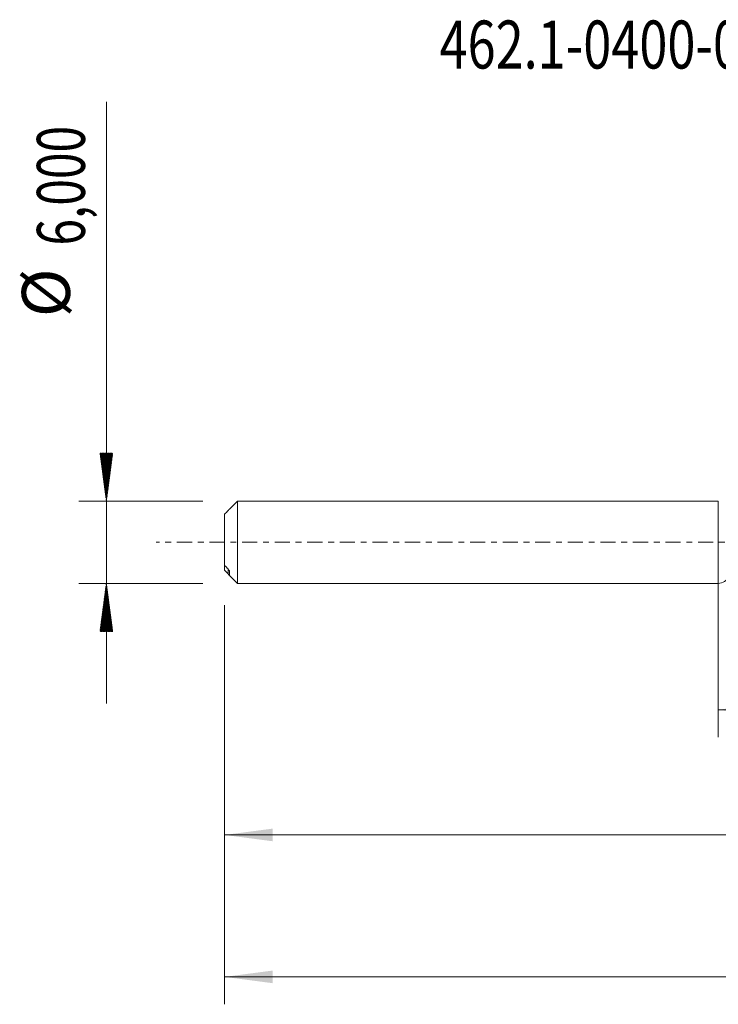
# Model space of a CAD drawing. Units: millimetres. Extents: x -51 to 72, y -34 to 38.
# Drawn here: x -51 to 0, y -34 to 38 of the extents above; entities that cross this region are included whole.
import ezdxf

# ---------------------------------------------------------------- set-up
doc = ezdxf.new("R2010")
doc.units = ezdxf.units.MM
doc.linetypes.add('CENTER', pattern=[47.5, 22, -8.5, 8.5, -8.5])
for name, color, linetype in [('1', 4, 'Continuous'), ('SK1', 4, 'Continuous'), ('SK2', 7, 'Continuous'), ('SK4', 2, 'CENTER'), ('SK6', 5, 'Continuous')]:
    doc.layers.add(name, color=color, linetype=linetype)
doc.styles.add('iso_b_vert', font='simplex.shx')
doc.dimstyles.get("Standard").update_dxf_attribs({"dimtxt": 0.18, "dimasz": 0.18, "dimexe": 0.18, "dimexo": 0.0625, "dimgap": 0.09, "dimtad": 1, "dimzin": 0, "dimdsep": 52, "dimtxsty": 'Standard', "dimcen": 0.09, "dimadec": 0, "dimazin": 0, "dimtfac": 1, "dimtdec": 4, "dimtofl": 0, "dimtmove": 0, "dimatfit": 3, "dimfxl": 1, "dimtolj": 1, "dimtzin": 0, "dimarcsym": 0})

# ---------------------------------------------------------------- blocks, each defined once
blk = doc.blocks.new('_U0')
at = {"layer": 'SK2', "lineweight": 13}
for p, q in [((0, -1.5875), (0, -14.213398)), ((53.4202, -3.5875), (53.4202, -14.213398)), ((0, -12.213398), (53.4202, -12.213398))]:
    blk.add_line(p, q, dxfattribs=at)
at = {"layer": 'SK2', "lineweight": 18}
for points in [[(0, -12.213398), (3.499998, -11.752615), (3.500002, -12.674182)], [(53.4202, -12.213398), (49.920202, -12.674182), (49.920198, -11.752615)]]:
    blk.add_solid(points, dxfattribs=at)
at = {"layer": 'SK2', "lineweight": 13, "insert": (21.388535, -11.180765), "char_height": 3.5, "attachment_point": 7, "line_spacing_factor": 1.084337, "style": 'iso_b_vert'}
blk.add_mtext('\\W0.7581;53,42', dxfattribs=at)
blk = doc.blocks.new('_U1')
at = {"layer": 'SK2', "lineweight": 13}
for p, q in [((54, -1.5875), (54, -33.692985)), ((-36, -4.5875), (-36, -33.692985)), ((-36, -31.692985), (54, -31.692985))]:
    blk.add_line(p, q, dxfattribs=at)
at = {"layer": 'SK2', "lineweight": 18}
for points in [[(-36, -31.692985), (-32.500002, -31.232202), (-32.499998, -32.153769)], [(54, -31.692985), (50.500002, -32.153769), (50.499998, -31.232202)]]:
    blk.add_solid(points, dxfattribs=at)
at = {"layer": 'SK2', "lineweight": 13, "insert": (3.862701, -30.660352), "char_height": 3.5, "attachment_point": 7, "line_spacing_factor": 1.084337, "style": 'iso_b_vert'}
blk.add_mtext('\\W0.7317;90,00', dxfattribs=at)
blk = doc.blocks.new('_U4')
at = {"layer": 'SK2', "lineweight": 13}
for p, q in [((53.4202, -3.5875), (53.4202, -23.343428)), ((-36, -4.5875), (-36, -23.343428)), ((-36, -21.343428), (53.4202, -21.343428))]:
    blk.add_line(p, q, dxfattribs=at)
at = {"layer": 'SK2', "lineweight": 18}
for points in [[(-36, -21.343428), (-32.500002, -20.882645), (-32.499998, -21.804212)], [(53.4202, -21.343428), (49.920202, -21.804212), (49.920198, -20.882645)]]:
    blk.add_solid(points, dxfattribs=at)
at = {"layer": 'SK2', "lineweight": 13, "insert": (3.388535, -20.310795), "char_height": 3.5, "attachment_point": 7, "line_spacing_factor": 1.084337, "style": 'iso_b_vert'}
blk.add_mtext('\\W0.7581;89,42', dxfattribs=at)

msp = doc.modelspace()

# ---------------------------------------------------------------- hatches: boundary and pattern name
at = {"layer": 'SK2', "lineweight": 13}
h = msp.add_hatch(dxfattribs=at)
h.set_pattern_fill('ANSI31', color=256, scale=0.0062, style=0)
h.paths.add_polyline_path([(-44.625, 3), (-45.086, 6.5), (-44.164, 6.5)])
h = msp.add_hatch(dxfattribs=at)
h.set_pattern_fill('ANSI31', color=256, scale=0.0062, style=0)
h.paths.add_polyline_path([(-44.625, -3), (-44.164, -6.5), (-45.086, -6.5)])

# ---------------------------------------------------------------- linework, layer by layer
at = {"layer": '1', "lineweight": 18}
msp.add_line((0, -3), (0, 3), dxfattribs=at)
msp.add_arc((0, -2.2), 0.8, 270, 339.22259, dxfattribs=at)
at = {"layer": 'SK1', "lineweight": 18}
for p, q in [((-35.065, 3), (-35.65, 2.415)), ((-35.065, 3), (-35.065, -3)), ((0, 3), (-35.065, 3)), ((0, -3), (0, 3)), ((-35.65, 2.415), (-35.65, 2.414)), ((-36, 2.047), (-36, -1.689)), ((-36, -1.689), (-36, -2.047)), ((-35.65, -2.415), (-35.65, -2.103)), ((-35.65, -2.415), (-35.065, -3)), ((-35.065, -3), (0, -3))]:
    msp.add_line(p, q, dxfattribs=at)
at = {"layer": 'SK1', "lineweight": 13}
msp.add_line((-35.75, -1.947), (-35.75, -2.306), dxfattribs=at)
at = {"layer": 'SK1', "lineweight": 18}
for points in [[(-36, 2.047), (-35.917, 2.134), (-35.834, 2.22), (-35.75, 2.306)], [(-35.75, -1.947), (-35.834, -1.862), (-35.917, -1.775), (-36, -1.689)], [(-36, -2.047), (-35.917, -2.134), (-35.834, -2.22), (-35.75, -2.306)]]:
    msp.add_open_spline(points, degree=3, dxfattribs=at)
for points, knots in [([(-35.75, 2.306), (-35.726, 2.331), (-35.703, 2.355), (-35.675, 2.385), (-35.667, 2.394), (-35.654, 2.408), (-35.65, 2.413), (-35.65, 2.414)], [0, 0, 0, 0, 0.5, 0.5, 0.75, 0.75, 1, 1, 1, 1]), ([(-35.65, -2.103), (-35.65, -2.094), (-35.654, -2.082), (-35.667, -2.056), (-35.675, -2.042), (-35.703, -2), (-35.726, -1.972), (-35.75, -1.947)], [0, 0, 0, 0, 0.25, 0.25, 0.5, 0.5, 1, 1, 1, 1]), ([(-35.75, -2.306), (-35.726, -2.331), (-35.703, -2.355), (-35.675, -2.385), (-35.667, -2.394), (-35.654, -2.408), (-35.65, -2.413), (-35.65, -2.414)], [0, 0, 0, 0, 0.5, 0.5, 0.75, 0.75, 1, 1, 1, 1])]:
    msp.add_open_spline(points, degree=3, knots=knots, dxfattribs=at)
at = {"layer": 'SK2', "lineweight": 13}
for p, q in [((-44.625, 32.117), (-44.625, -11.75)), ((-37.587, 3), (-46.625, 3)), ((-37.587, -3), (-46.625, -3))]:
    msp.add_line(p, q, dxfattribs=at)
at = {"layer": 'SK4', "lineweight": 18, "ltscale": 0.05}
msp.add_line((59, 0), (-41, 0), dxfattribs=at)

# ---------------------------------------------------------------- texts
at = {"layer": 'SK2', "lineweight": 18, "char_height": 3.5, "attachment_point": 7, "rotation": 90, "line_spacing_factor": 1.084337, "style": 'iso_b_vert'}
for s, insert in [('\\W0.7317;6,000', (-46.19, 21.632)), ('%%c', (-46.19, 16.409))]:
    msp.add_mtext(s, dxfattribs=dict(at, insert=insert))
at = {"layer": 'SK6', "lineweight": 13, "insert": (-20.329, 34.54), "char_height": 3.5, "attachment_point": 7, "line_spacing_factor": 1.084337, "style": 'iso_b_vert'}
msp.add_mtext('\\W0.7716;462.1-0400-030A1-XM X2BM', dxfattribs=at)

# ---------------------------------------------------------------- dimensions: what is measured, and where the dimension line sits
at = {"layer": 'SK2', "lineweight": 13}
for base, p1, p2, picture, middle in [((54, -31.693), (-36, -3), (54, 0), '_U1', (9, -31.693)), ((53.42, -12.213), (0, 0), (53.42, -2), '_U0', (26.71, -12.213)), ((53.42, -21.343), (-36, -3), (53.42, -2), '_U4', (8.71, -21.343))]:
    dim = msp.add_linear_dim(base=base, p1=p1, p2=p2, dimstyle='Standard', override={"dimtxt": 3.5, "dimasz": 3.5, "dimexe": 2, "dimexo": 1.5875, "dimgap": 1.75, "dimtad": 1, "dimtih": 1, "dimtoh": 0, "dimdec": 2, "dimlfac": 1, "dimdsep": 44, "dimlunit": 2, "dimpost": '<>', "dimtxsty": 'iso_b_vert', "dimsah": 1, "dimse1": 0, "dimse2": 0, "dimsd1": 0, "dimsd2": 0, "dimclrd": 35, "dimclre": 35, "dimclrt": 35, "dimtol": 0, "dimtm": -0.1, "dimtfac": 1, "dimtdec": 2, "dimtofl": 1, "dimtmove": 0, "dimlwd": 13, "dimlwe": 13}, dxfattribs=at)
    dim.commit()
    dim.dimension.update_dxf_attribs({"geometry": picture, "text_midpoint": middle})

doc.saveas('drawing.dxf')
